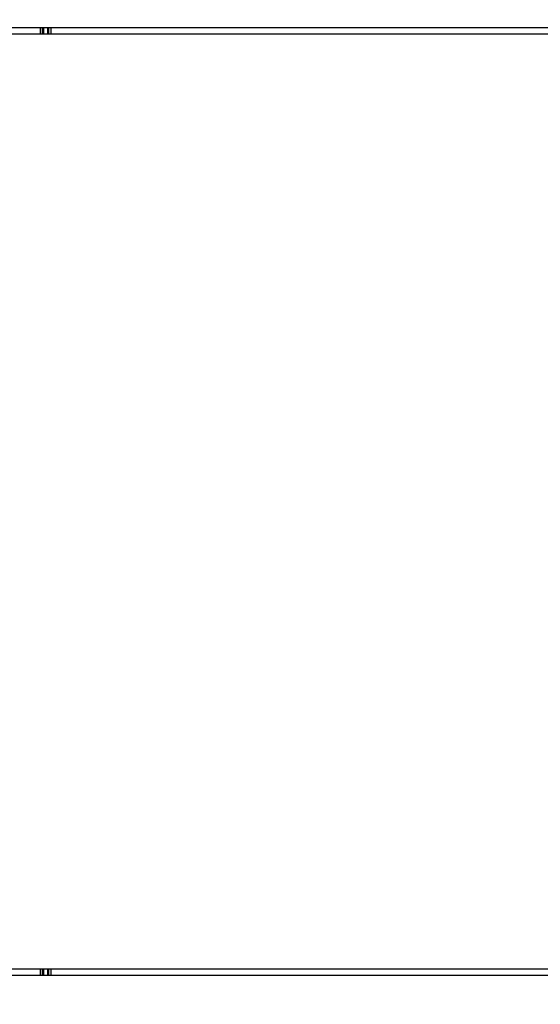
# Model space of a CAD drawing. Units: inches. Extents: x 0.3 to 10.6, y 0.4 to 8.2.
# Drawn here: x 6.4 to 6.6, y 3.4 to 3.8 of the extents above; entities that cross this region are included whole.
import ezdxf

# ---------------------------------------------------------------- set-up
doc = ezdxf.new("R2010")
doc.units = ezdxf.units.IN
doc.header["$MEASUREMENT"] = 0
doc.linetypes.add('HIDDEN', pattern=[0.07500000000000001, 0.05, -0.025])
doc.layers.add('SERVICE_AREA_LINE', color=7, linetype='HIDDEN')
doc.styles.add('SLDTEXTSTYLE0', font='GOTHIC.TTF', dxfattribs={"width": 0.913})
doc.styles.get("Standard").update_dxf_attribs({"font": 'GOTHIC.TTF'})
doc.dimstyles.new('SLDDIMSTYLE2', dxfattribs={"dimtxt": 0.08333333333333333, "dimasz": 0.1, "dimexe": 0, "dimexo": 0.0625, "dimgap": 0.02083333333333333, "dimtad": 0, "dimtih": 1, "dimtoh": 1, "dimdec": 6, "dimlfac": 85, "dimrnd": 1e-09, "dimzin": 12, "dimdsep": 46, "dimlunit": 5, "dimtxsty": 'SLDTEXTSTYLE0', "dimsah": 1, "dimcen": 0.09, "dimadec": 0, "dimazin": 3, "dimtfac": 1, "dimtdec": 3, "dimtofl": 0, "dimtmove": 0, "dimatfit": 3, "dimfxl": 1, "dimfrac": 2, "dimtolj": 1, "dimtzin": 12, "dimarcsym": 0})
doc.dimstyles.new('SLDDIMSTYLE3', dxfattribs={"dimtxt": 0.18, "dimasz": 0.03, "dimexe": 0, "dimexo": 0.0625, "dimgap": 0, "dimtad": 0, "dimtih": 1, "dimtoh": 1, "dimdec": 0, "dimrnd": 1e-09, "dimzin": 0, "dimdsep": 46, "dimlunit": 5, "dimtxsty": 'Standard', "dimblk1": 'DOT', "dimblk2": 'DOT', "dimsah": 1, "dimcen": 0.09, "dimadec": 0, "dimazin": 0, "dimtfac": 0.03, "dimtdec": 0, "dimtofl": 0, "dimtmove": 0, "dimatfit": 3, "dimldrblk": 'DOT', "dimfxl": 1, "dimfrac": 2, "dimtolj": 1, "dimtzin": 0, "dimarcsym": 0})

# ---------------------------------------------------------------- blocks, each defined once
blk = doc.blocks.new('_D_2')
at = {"layer": 'SERVICE_AREA_LINE'}
for p, q in [((6.044798223583839, 3.238265480378965), (6.044798223583839, 4.868341325142199)), ((8.458461713924276, 3.708604208634176), (8.458461713924276, 4.868341325142199)), ((6.044798223583839, 4.743341325142199), (6.867197536768324, 4.7433413251422)), ((8.458461713924276, 4.743341325142199), (7.703771605926622, 4.743341325142199))]:
    blk.add_line(p, q, dxfattribs=at)
for points in [[(6.044798223583839, 4.743341325142199), (6.144798223583838, 4.7283413251422), (6.144798223583838, 4.758341325142199)], [(8.458461713924276, 4.743341325142199), (8.358461713924276, 4.758341325142199), (8.358461713924276, 4.7283413251422)]]:
    blk.add_solid(points, dxfattribs=at)
at = {"layer": 'SERVICE_AREA_LINE', "char_height": 0.08333333333333333, "attachment_point": 1, "style": 'SLDTEXTSTYLE0'}
for s, insert in [('205 1/8"', (6.867197536768324, 4.783582930766406)), (' Overall', (7.288802499685149, 4.783582930766406))]:
    blk.add_mtext(s, dxfattribs=dict(at, insert=insert))
blk = doc.blocks.new('_Dot')
at = {"color": 0, "linetype": 'ByBlock', "lineweight": -2}
blk.add_line((-0.5, 0), (-1, 0), dxfattribs=at)
at = {"color": 0, "linetype": 'ByBlock', "const_width": 0.5}
blk.add_lwpolyline([(-0.25, 0, 1), (0.25, 0, 1)], format="xyb", close=True, dxfattribs=at)

msp = doc.modelspace()

# ---------------------------------------------------------------- linework, layer by layer
at = {"color": 7, "linetype": 'Continuous', "lineweight": 25}
for p, q in [((6.156360914131947, 3.782512747382977), (6.721066748249022, 3.782512747382977)), ((6.437600309308887, 3.780159923739467), (6.437600309308887, 3.782512747382977)), ((6.438070851951569, 3.780159923739467), (6.438070851951569, 3.782512747382977)), ((6.439356699999303, 3.782512747382977), (6.439356699999303, 3.780159923739467)), ((6.439827353072084, 3.780159923739467), (6.439827353072084, 3.782512747382977)), ((6.718713814175415, 3.780159923739467), (6.158713737775458, 3.780159923739467)), ((6.158713737775458, 3.455453917280766), (6.718713814175415, 3.455453917280766)), ((6.437600309308887, 3.453101093637256), (6.437600309308887, 3.455453917280766)), ((6.438070851951569, 3.453101093637256), (6.438070851951569, 3.455453917280766)), ((6.439356699999303, 3.455453917280766), (6.439356699999303, 3.453101093637256)), ((6.439827353072084, 3.453101093637256), (6.439827353072084, 3.455453917280766)), ((6.721066748249022, 3.453101093637256), (6.156360914131947, 3.453101093637256))]:
    msp.add_line(p, q, dxfattribs=at)
at = {"color": 8, "linetype": 'Continuous', "lineweight": 25}
for p, q in [((6.436894440129815, 3.780159923739467), (6.436894440129815, 3.782512747382977)), ((6.440533222251156, 3.782512747382977), (6.440533222251156, 3.780159923739467)), ((6.436894440129815, 3.453101093637256), (6.436894440129815, 3.455453917280766)), ((6.440533222251156, 3.455453917280766), (6.440533222251156, 3.453101093637256))]:
    msp.add_line(p, q, dxfattribs=at)

# ---------------------------------------------------------------- dimensions: what is measured, and where the dimension line sits
at = {"layer": 'SERVICE_AREA_LINE'}
dim = msp.add_linear_dim(base=(8.458461713924276, 4.7433413251422), p1=(6.044798223583839, 3.188265480378965), p2=(8.458461713924276, 3.658604208634177), text='<> Overall', dimstyle='SLDDIMSTYLE2', dxfattribs=at)
dim.commit()
dim.dimension.update_dxf_attribs({"geometry": '_D_2', "text_midpoint": (7.285484571347473, 4.7433413251422), "dimtype": 160})

# ---------------------------------------------------------------- leaders
msp.add_leader([(6.945520949291279, 3.639207009349224), (6.520475439753929, 4.358129256917105), (6.770475439753928, 4.358129256917105)], dimstyle='SLDDIMSTYLE3', dxfattribs=at)

doc.saveas('drawing.dxf')
